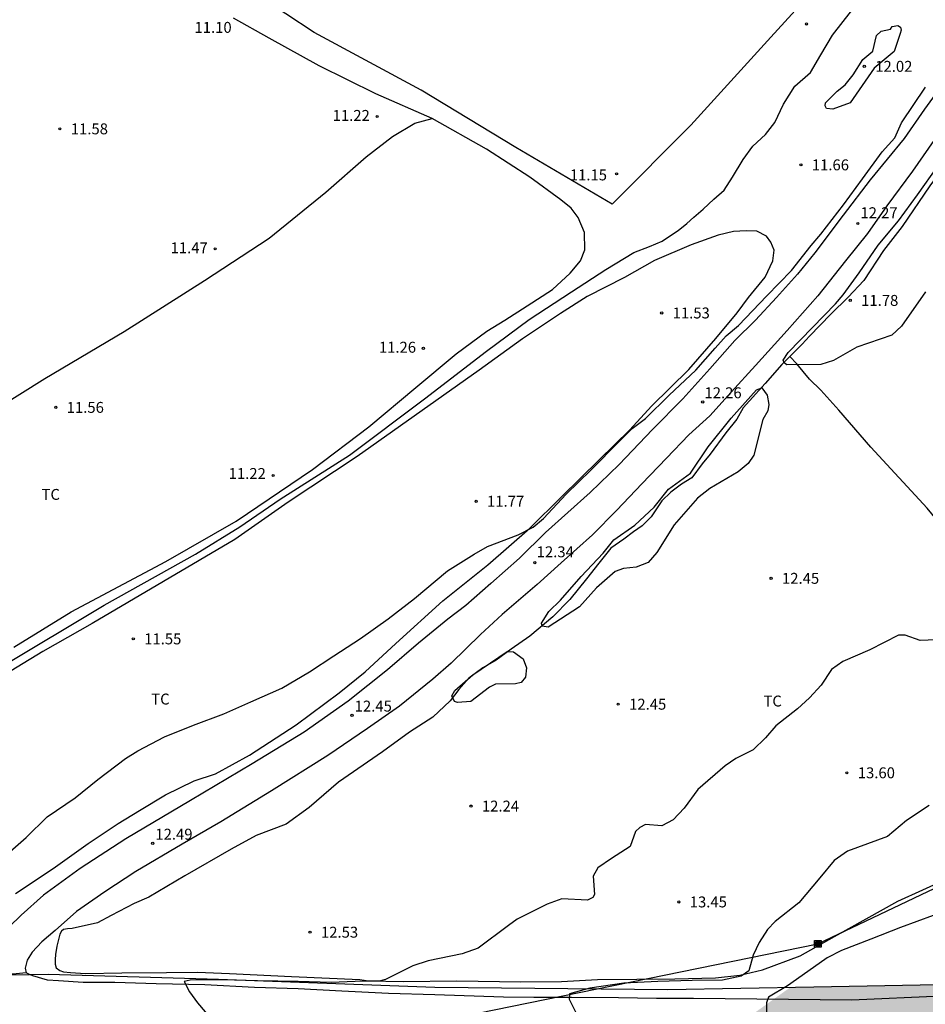
# Model space of a CAD drawing. Units: metres. Extents: x 577144 to 577495, y 4790289 to 4790540.
# Drawn here: x 577257 to 577319, y 4790388 to 4790456 of the extents above; entities that cross this region are included whole.
import ezdxf

# ---------------------------------------------------------------- set-up
doc = ezdxf.new("R2010")
doc.units = ezdxf.units.M
for name, color, linetype in [('010103', 9, 'LIMITE_MUNICIPAL'), ('020104', 34, 'Continuous'), ('020204', 9, 'Continuous'), ('020308', 9, 'Continuous'), ('050102', 4, 'Continuous'), ('060110', 9, 'Continuous'), ('060134', 9, 'Continuous'), ('070104', 3, 'Continuous'), ('070108', 9, 'VALLA'), ('090216', 9, 'Continuous'), ('100301', 7, 'Continuous'), ('220104', 9, 'LINEA_ELECTRICA'), ('990504', 63, 'Continuous')]:
    doc.layers.add(name, color=color, linetype=linetype)
doc.layers.add('020105', color=24, linetype='Continuous', lineweight=30)
doc.styles.add('ARIAL', font='ARIAL.TTF', dxfattribs={"height": 1})
doc.styles.get("Standard").update_dxf_attribs({"font": 'txt.shx'})
doc.linetypes.add('LIMITE_MUNICIPAL', pattern='A,0.75,-0.32,0.75,-0.25,[205,DONOSTI.shx,S=0.375,R=0,X=0,Y=0],-1,0', length=3.07)
doc.linetypes.add('LINEA_ELECTRICA', pattern='A,7.5,-0.3,["E",Standard,S=0.25,R=0,X=-0.1,Y=-0.1],-0.3', length=8.1)
doc.linetypes.add('VALLA', pattern='A,1,[200,DONOSTI.shx,S=0.1,R=0,X=0,Y=0],1', length=2)

# ---------------------------------------------------------------- blocks, each defined once
blk = doc.blocks.new('POSTEH')
for points in [[(-0.23, 0.23), (0.23, 0.23), (0.23, -0.23), (-0.23, -0.23), (-0.23, 0.23)], [(-0.145, 0.145), (0.145, 0.145), (0.145, -0.145), (-0.145, -0.145), (-0.145, 0.145)], [(-0.065, 0.065), (0.065, 0.065), (0.065, -0.065), (-0.065, -0.065), (-0.065, 0.065)]]:
    blk.add_lwpolyline(points)
blk = doc.blocks.new('COTAPU')
blk.add_circle((0, 0), 0.075)

msp = doc.modelspace()

# ---------------------------------------------------------------- hatches: boundary and pattern name
at = {"layer": '990504'}
msp.add_hatch(color=256, dxfattribs=at).paths.add_polyline_path([(577309.892, 4790389.457), (577306.973, 4790387.376), (577306.341, 4790386.76), (577305.989, 4790386.28), (577305.725, 4790385.752), (577305.445, 4790384.512), (577305.421, 4790382.352), (577305.461, 4790381.816), (577305.58, 4790381.312), (577305.98, 4790380.376), (577306.22, 4790379.936), (577306.764, 4790379.232), (577307.38, 4790378.672), (577308.068, 4790378.24), (577309.18, 4790377.736), (577310.66, 4790377.232), (577311.164, 4790376.984), (577311.636, 4790376.648), (577312.036, 4790376.24), (577312.26, 4790375.776), (577312.316, 4790375.296), (577312.316, 4790374.8), (577312.164, 4790374.392), (577311.844, 4790374.04), (577311.06, 4790373.56), (577309.82, 4790372.96), (577309.42, 4790372.72), (577308.748, 4790372.136), (577308.468, 4790371.792), (577308.212, 4790371.408), (577307.804, 4790370.528), (577307.316, 4790369.152), (577307.188, 4790368.728), (577307.084, 4790368.152), (577307.148, 4790367.624), (577307.444, 4790367.2), (577307.892, 4790366.88), (577308.996, 4790366.352), (577310.308, 4790365.544), (577310.876, 4790364.88), (577311.092, 4790364.464), (577311.444, 4790364.024), (577312.084, 4790363.512), (577312.796, 4790363.12), (577313.196, 4790363.008), (577314.612, 4790362.944), (577317.572, 4790362.944), (577318.932, 4790363), (577322.124, 4790363.032), (577322.604, 4790362.96), (577323.988, 4790362.4), (577324.356, 4790362.192), (577324.692, 4790361.832), (577324.867, 4790360.952), (577324.867, 4790360.552), (577323.66, 4790359.944), (577321.196, 4790359.376), (577318.86, 4790359.232), (577317.812, 4790359.12), (577316.484, 4790358.792), (577315.356, 4790358.656), (577313.692, 4790358.8), (577311.764, 4790358.792), (577311.196, 4790358.88), (577310.796, 4790359.032), (577310.42, 4790359.256), (577309.788, 4790359.832), (577309.004, 4790360.968), (577308.22, 4790362.272), (577308.076, 4790362.688), (577307.98, 4790363.696), (577307.868, 4790364.224), (577307.692, 4790364.584), (577307.428, 4790364.944), (577307.116, 4790365.28), (577306.396, 4790365.864), (577305.588, 4790366.304), (577303.612, 4790366.84), (577303.148, 4790367), (577302.78, 4790367.256), (577302.468, 4790367.624), (577302.1, 4790368.496), (577301.7, 4790370.36), (577301.628, 4790371.344), (577301.628, 4790374.864), (577301.596, 4790375.28), (577301.061, 4790376.472), (577300.557, 4790377.272), (577300.237, 4790377.656), (577299.525, 4790378.304), (577299.117, 4790378.568), (577297.853, 4790379.152), (577297.077, 4790379.352), (577296.261, 4790379.4), (577294.853, 4790379.392), (577294.397, 4790379.36), (577293.981, 4790379.28), (577293.437, 4790379.096), (577292.989, 4790378.824), (577291.805, 4790377.88), (577291.453, 4790377.648), (577291.085, 4790377.456), (577290.541, 4790377.264), (577290.029, 4790377.176), (577289.525, 4790377.184), (577289.037, 4790377.384), (577288.549, 4790377.64), (577288.061, 4790377.8), (577287.581, 4790377.864), (577286.621, 4790377.56), (577286.109, 4790377.32), (577285.149, 4790377.16), (577284.549, 4790377.152), (577283.541, 4790377.544), (577283.117, 4790377.84), (577282.157, 4790378.233), (577280.813, 4790378.521), (577279.917, 4790378.585), (577278.573, 4790378.585), (577278.165, 4790378.577), (577277.741, 4790378.505), (577277.309, 4790378.369), (577276.893, 4790378.193), (577274.997, 4790377.105), (577274.093, 4790376.465), (577273.733, 4790376.137), (577273.437, 4790375.785), (577272.973, 4790375.033), (577272.397, 4790373.841), (577271.501, 4790372.185), (577271.205, 4790371.777), (577270.469, 4790371.049), (577270.085, 4790370.761), (577269.701, 4790370.537), (577269.141, 4790370.353), (577267.101, 4790370.321), (577265.957, 4790370.201), (577265.365, 4790370.057), (577264.805, 4790369.849), (577264.333, 4790369.617), (577263.653, 4790369.065), (577263.397, 4790368.761), (577262.573, 4790367.177), (577262.261, 4790366.393), (577262.109, 4790365.825), (577262.045, 4790365.241), (577262.045, 4790362.161), (577262.365, 4790361.385), (577262.909, 4790360.585), (577263.261, 4790360.193), (577264.333, 4790359.313), (577264.669, 4790359.097), (577265.173, 4790358.825), (577265.717, 4790358.625), (577267.357, 4790358.265), (577268.301, 4790357.953), (577268.701, 4790357.729), (577270.421, 4790356.409), (577271.453, 4790354.929), (577271.597, 4790354.489), (577271.605, 4790353.689), (577271.573, 4790353.289), (577270.829, 4790352.097), (577270.021, 4790351.058), (577269.405, 4790350.018), (577268.757, 4790348.586), (577268.333, 4790347.906), (577267.693, 4790347.018), (577267.133, 4790345.978), (577266.781, 4790344.722), (577266.717, 4790344.306), (577266.669, 4790342.962), (577266.661, 4790337.506), (577266.613, 4790336.906), (577266.477, 4790336.41), (577266.293, 4790336.026), (577266.029, 4790335.618), (577265.805, 4790334.77), (577265.773, 4790332.914), (577265.613, 4790332.498), (577265.333, 4790332.098), (577263.725, 4790330.226), (577261.197, 4790327.154), (577260.933, 4790326.786), (577260.325, 4790325.49), (577260.197, 4790325.082), (577260.109, 4790323.963), (577260.125, 4790323.395), (577260.245, 4790323.011), (577260.684, 4790322.227), (577261.436, 4790321.059), (577261.636, 4790320.659), (577261.852, 4790320.099), (577261.932, 4790319.603), (577261.868, 4790319.067), (577261.052, 4790318.563), (577259.764, 4790317.907), (577259.276, 4790317.587), (577258.884, 4790317.227), (577258.66, 4790316.811), (577258.58, 4790315.355), (577258.628, 4790314.763), (577259.044, 4790312.291), (577259.252, 4790311.723), (577260.14, 4790310.355), (577260.428, 4790310.051), (577260.828, 4790309.779), (577261.7, 4790309.611), (577262.084, 4790309.611), (577262.468, 4790309.787), (577262.836, 4790310.075), (577263.148, 4790310.427), (577263.636, 4790311.259), (577263.996, 4790312.019), (577264.308, 4790312.371), (577265.172, 4790312.563), (577265.604, 4790312.579), (577266.012, 4790312.515), (577266.804, 4790312.131), (577268.94, 4790311.827), (577270.628, 4790311.435), (577271.484, 4790311.163), (577271.844, 4790310.899), (577272.084, 4790310.499), (577272.596, 4790309.811), (577272.9, 4790309.467), (577273.26, 4790309.163), (577273.628, 4790308.995), (577274.068, 4790308.867), (577274.588, 4790308.803), (577275.076, 4790308.803), (577275.884, 4790309.251), (577276.644, 4790309.747), (577277.268, 4790310.307), (577277.572, 4790310.643), (577277.828, 4790311.011), (577277.996, 4790311.442), (577278.068, 4790311.914), (577278.188, 4790312.338), (577278.516, 4790312.706), (577278.892, 4790312.842), (577279.74, 4790312.946), (577280.084, 4790313.17), (577280.14, 4790313.578), (577280.14, 4790315.018), (577278.444, 4790316.65), (577278.132, 4790317.01), (577277.764, 4790317.258), (577277.46, 4790317.53), (577277.284, 4790317.89), (577277.084, 4790318.722), (577277.012, 4790319.21), (577277.012, 4790320.258), (577277.204, 4790321.666), (577277.356, 4790322.178), (577277.548, 4790322.626), (577277.82, 4790323.066), (577278.188, 4790323.378), (577278.548, 4790323.602), (577278.98, 4790323.778), (577279.892, 4790323.834), (577280.34, 4790323.818), (577280.748, 4790323.73), (577281.236, 4790323.562), (577282.06, 4790323.122), (577282.284, 4790322.754), (577282.316, 4790322.306), (577282.516, 4790321.954), (577282.876, 4790321.642), (577283.308, 4790321.402), (577283.756, 4790321.202), (577284.58, 4790320.986), (577285.428, 4790320.65), (577285.788, 4790320.466), (577288.972, 4790319.506), (577289.292, 4790319.282), (577289.676, 4790319.082), (577290.148, 4790318.914), (577291.212, 4790318.674), (577292.668, 4790318.266), (577293.075, 4790318.09), (577294.707, 4790317.146), (577295.091, 4790317.01), (577295.675, 4790316.946), (577298.395, 4790317.018), (577298.795, 4790317.154), (577299.147, 4790317.354), (577299.995, 4790317.586), (577301.235, 4790317.778), (577302.715, 4790317.882), (577303.667, 4790318.098), (577304.179, 4790318.282), (577305.235, 4790318.386), (577306.243, 4790318.386), (577306.755, 4790318.37), (577307.259, 4790318.21), (577309.035, 4790317.114), (577309.427, 4790316.714), (577311.147, 4790313.938), (577311.755, 4790312.738), (577312.435, 4790311.65), (577313.011, 4790310.586), (577314.123, 4790308.266), (577314.691, 4790306.562), (577315.131, 4790305.698), (577315.907, 4790304.538), (577316.643, 4790303.594), (577317.434, 4790302.746), (577317.914, 4790302.042), (577318.466, 4790300.746), (577319.162, 4790298.842), (577319.722, 4790297.578), (577320.298, 4790296.402), (577320.818, 4790295.154), (577320.954, 4790294.674), (577321.05, 4790294.154), (577321.106, 4790293.018), (577321.104, 4790290.444), (577494.208, 4790290.44), (577494.21, 4790372.936), (577493.625, 4790372.82), (577493.129, 4790372.86), (577491.961, 4790373.66), (577491.153, 4790374.068), (577490.305, 4790374.076), (577489.441, 4790373.732), (577489.001, 4790373.676), (577488.593, 4790373.804), (577488.241, 4790374.164), (577487.985, 4790374.572), (577487.809, 4790375.412), (577487.809, 4790375.86), (577487.873, 4790376.268), (577488.097, 4790376.668), (577488.377, 4790376.948), (577488.569, 4790377.348), (577488.817, 4790377.668), (577489.161, 4790377.932), (577489.217, 4790380.036), (577489.049, 4790380.468), (577488.705, 4790381.14), (577488.513, 4790381.42), (577488.233, 4790381.668), (577487.161, 4790382.436), (577486.361, 4790382.844), (577486.001, 4790382.98), (577484.921, 4790384.332), (577483.73, 4790386.18), (577483.218, 4790386.892), (577483.034, 4790387.316), (577482.93, 4790388.252), (577482.93, 4790389.508), (577483.074, 4790391.204), (577483.074, 4790391.676), (577482.994, 4790392.084), (577482.314, 4790393.236), (577482.058, 4790393.58), (577481.73, 4790393.82), (577481.338, 4790393.948), (577480.874, 4790393.948), (577480.41, 4790393.884), (577478.778, 4790393.348), (577478.442, 4790393.1), (577478.178, 4790392.708), (577477.794, 4790391.884), (577477.362, 4790391.124), (577477.106, 4790390.78), (577476.778, 4790390.5), (577476.49, 4790390.156), (577476.234, 4790389.772), (577475.426, 4790389.428), (577474.074, 4790389.276), (577473.594, 4790389.308), (577473.146, 4790389.436), (577472.714, 4790389.612), (577472.082, 4790390.14), (577471.77, 4790390.476), (577471.258, 4790391.172), (577471.034, 4790391.556), (577470.85, 4790391.964), (577470.69, 4790392.892), (577470.682, 4790393.724), (577470.626, 4790394.18), (577470.474, 4790394.636), (577470.034, 4790395.396), (577468.978, 4790396.188), (577468.234, 4790396.812), (577467.946, 4790397.116), (577467.69, 4790397.5), (577467.25, 4790398.292), (577467.266, 4790398.636), (577467.498, 4790398.996), (577468.138, 4790399.564), (577469.162, 4790400.26), (577470.786, 4790400.596), (577471.282, 4790400.628), (577472.642, 4790400.356), (577474.402, 4790399.804), (577475.626, 4790399.236), (577476.058, 4790399.092), (577477.386, 4790399.1), (577477.778, 4790399.18), (577478.202, 4790399.372), (577478.402, 4790399.748), (577478.442, 4790400.564), (577477.834, 4790401.716), (577477.594, 4790402.06), (577477.458, 4790402.484), (577477.362, 4790403.292), (577477.362, 4790403.628), (577477.402, 4790403.948), (577477.53, 4790404.356), (577477.562, 4790404.804), (577477.85, 4790405.572), (577478.186, 4790405.828), (577478.621, 4790406.863), (577478.637, 4790407.199), (577478.757, 4790407.535), (577478.949, 4790407.903), (577479.029, 4790408.375), (577479.045, 4790408.791), (577479.149, 4790409.231), (577479.157, 4790409.655), (577479.109, 4790410.087), (577478.973, 4790410.487), (577478.117, 4790410.823), (577476.821, 4790411.039), (577472.405, 4790411.031), (577470.989, 4790411.24), (577470.557, 4790411.352), (577470.093, 4790411.52), (577469.653, 4790411.768), (577468.19, 4790412.896), (577467.774, 4790413.656), (577467.638, 4790414.087), (577467.374, 4790414.495), (577467.03, 4790414.783), (577466.278, 4790415.831), (577465.47, 4790417.183), (577464.838, 4790418.079), (577464.118, 4790419.263), (577463.886, 4790419.727), (577463.758, 4790420.135), (577463.718, 4790420.959), (577463.206, 4790421.631), (577461.83, 4790422.847), (577459.158, 4790424.031), (577457.75, 4790425.079), (577457.582, 4790425.535), (577457.806, 4790425.919), (577458.23, 4790426.087), (577459.662, 4790426.199), (577461.398, 4790426.071), (577463.214, 4790426.087), (577464.07, 4790426.295), (577464.494, 4790426.303), (577464.91, 4790426.447), (577465.262, 4790426.639), (577465.598, 4790426.895), (577465.886, 4790427.175), (577466.078, 4790427.591), (577466.19, 4790428.663), (577466.19, 4790429.543), (577466.054, 4790430.007), (577465.334, 4790431.103), (577465.046, 4790431.463), (577464.422, 4790432.103), (577463.462, 4790432.959), (577463.094, 4790433.239), (577462.27, 4790433.743), (577461.406, 4790434.175), (577460.118, 4790434.655), (577459.246, 4790434.935), (577457.022, 4790435.383), (577455.774, 4790436.063), (577455.43, 4790436.343), (577455.134, 4790436.623), (577454.846, 4790436.983), (577454.702, 4790437.447), (577454.695, 4790439.175), (577454.519, 4790439.631), (577454.311, 4790439.943), (577453.583, 4790440.791), (577452.751, 4790441.639), (577452.431, 4790441.919), (577451.679, 4790442.391), (577451.039, 4790442.863), (577449.543, 4790443.639), (577446.919, 4790444.495), (577446.519, 4790444.711), (577445.743, 4790445.031), (577444.879, 4790445.295), (577441.279, 4790446.775), (577440.911, 4790446.895), (577439.951, 4790447.031), (577438.031, 4790447.047), (577437.175, 4790446.911), (577436.343, 4790446.527), (577435.983, 4790446.279), (577435.663, 4790445.879), (577435.487, 4790444.639), (577435.487, 4790444.239), (577435.575, 4790443.735), (577436.623, 4790440.951), (577436.671, 4790439.751), (577436.607, 4790439.271), (577436.399, 4790438.943), (577436.095, 4790438.599), (577435.719, 4790438.279), (577435.319, 4790437.984), (577434.143, 4790437.272), (577433.655, 4790437.048), (577431.591, 4790436.472), (577430.167, 4790435.92), (577429.759, 4790435.696), (577429.375, 4790435.408), (577428.327, 4790434.368), (577428.039, 4790434.024), (577427.583, 4790433.304), (577427.415, 4790432.912), (577427.303, 4790432.488), (577427.223, 4790431.632), (577427.223, 4790430.648), (577427.247, 4790430.136), (577427.407, 4790429.68), (577427.687, 4790429.24), (577427.959, 4790428.952), (577428.679, 4790428.416), (577429.063, 4790428.192), (577429.991, 4790427.76), (577431.447, 4790427.304), (577431.911, 4790427.208), (577433.671, 4790427.136), (577434.199, 4790427.216), (577436.431, 4790428.608), (577436.935, 4790428.824), (577437.431, 4790428.952), (577437.895, 4790428.984), (577438.815, 4790428.808), (577439.319, 4790428.624), (577439.791, 4790428.328), (577440.151, 4790427.976), (577440.375, 4790427.568), (577440.447, 4790427.144), (577440.431, 4790426.728), (577440.295, 4790426.304), (577439.599, 4790424.848), (577439.431, 4790424.296), (577439.359, 4790423.736), (577439.375, 4790422.68), (577439.519, 4790421.168), (577439.519, 4790419.576), (577439.455, 4790419.064), (577438.958, 4790418.096), (577438.358, 4790417.12), (577437.686, 4790416.192), (577436.974, 4790415.304), (577435.886, 4790414.144), (577434.511, 4790412.976), (577433.623, 4790411.888), (577433.367, 4790411.496), (577432.999, 4790410.664), (577432.686, 4790409.392), (577432.598, 4790408.872), (577432.358, 4790408.008), (577432.398, 4790406.28), (577432.47, 4790405.808), (577432.606, 4790405.424), (577432.822, 4790405.081), (577433.118, 4790404.737), (577434.974, 4790403.872), (577435.638, 4790403.376), (577436.062, 4790403.224), (577436.694, 4790402.16), (577436.87, 4790401.793), (577437.334, 4790401.129), (577436.569, 4790400.445), (577436.561, 4790399.517), (577436.305, 4790399.133), (577434.945, 4790397.837), (577433.049, 4790396.701), (577431.625, 4790395.733), (577431.201, 4790395.373), (577429.641, 4790393.613), (577428.697, 4790392.325), (577428.225, 4790391.341), (577427.937, 4790390.381), (577427.881, 4790389.493), (577427.945, 4790388.701), (577428.169, 4790387.877), (577429.281, 4790386.013), (577429.401, 4790385.589), (577430.353, 4790384.197), (577430.769, 4790383.365), (577431.449, 4790381.637), (577432.073, 4790380.325), (577432.161, 4790379.837), (577431.945, 4790378.917), (577430.729, 4790375.909), (577430.633, 4790374.245), (577430.265, 4790372.621), (577430.225, 4790369.39), (577430.169, 4790368.926), (577429.769, 4790367.558), (577429.249, 4790366.254), (577428.849, 4790365.446), (577428.017, 4790364.286), (577427.289, 4790363.51), (577426.889, 4790363.118), (577426.017, 4790362.494), (577424.761, 4790361.798), (577423.137, 4790360.574), (577422.849, 4790360.262), (577422.129, 4790359.79), (577420.849, 4790359.206), (577419.265, 4790358.646), (577416.097, 4790357.134), (577415.073, 4790356.582), (577408.473, 4790352.775), (577406.257, 4790351.551), (577405.305, 4790350.919), (577403.825, 4790350.111), (577401.817, 4790349.399), (577399.833, 4790348.639), (577398.849, 4790348.191), (577397.209, 4790347.175), (577396.713, 4790346.951), (577396.169, 4790346.783), (577395.585, 4790346.687), (577393.129, 4790346.647), (577391.993, 4790346.559), (577390.929, 4790346.367), (577389.513, 4790345.927), (577388.505, 4790345.567), (577387.377, 4790345.255), (577386.145, 4790344.831), (577384.825, 4790344.191), (577382.361, 4790342.791), (577381.721, 4790342.511), (577381.082, 4790342.303), (577379.874, 4790342.151), (577378.77, 4790342.191), (577377.65, 4790342.367), (577376.514, 4790342.431), (577375.45, 4790342.368), (577373.146, 4790341.872), (577371.714, 4790341.488), (577370.866, 4790341.12), (577367.05, 4790338.752), (577366.554, 4790338.488), (577366.05, 4790338.304), (577365.554, 4790338.2), (577365.05, 4790338.168), (577364.538, 4790338.192), (577364.026, 4790338.32), (577362.434, 4790339.016), (577361.842, 4790339.184), (577361.234, 4790339.264), (577360.666, 4790339.24), (577360.146, 4790339.088), (577359.218, 4790338.576), (577357.826, 4790337.68), (577357.354, 4790337.456), (577356.874, 4790337.32), (577356.362, 4790337.312), (577355.354, 4790337.664), (577354.53, 4790338.16), (577354.178, 4790338.472), (577353.866, 4790338.888), (577353.602, 4790339.352), (577353.386, 4790339.824), (577353.242, 4790340.296), (577353.17, 4790341.216), (577353.186, 4790341.68), (577353.914, 4790344.288), (577354.866, 4790346.736), (577355.714, 4790348.544), (577356.642, 4790350.104), (577356.874, 4790350.624), (577357.106, 4790351.784), (577357.138, 4790353.92), (577357.123, 4790357.271), (577356.795, 4790358.927), (577356.483, 4790359.783), (577356.307, 4790360.119), (577356.067, 4790360.455), (577355.835, 4790360.671), (577354.795, 4790361.391), (577354.163, 4790361.903), (577353.779, 4790362.279), (577353.483, 4790362.687), (577353.315, 4790363.119), (577352.907, 4790364.927), (577352.875, 4790365.367), (577352.779, 4790365.695), (577352.763, 4790366.887), (577352.859, 4790367.351), (577353.923, 4790369.735), (577354.771, 4790371.935), (577354.819, 4790372.439), (577354.803, 4790372.927), (577354.427, 4790373.887), (577353.795, 4790375.095), (577352.595, 4790378.071), (577352.363, 4790378.935), (577352.291, 4790379.359), (577351.819, 4790380.591), (577350.091, 4790383.343), (577349.819, 4790383.647), (577349.355, 4790384.015), (577348.835, 4790384.279), (577348.059, 4790384.527), (577346.731, 4790384.775), (577345.331, 4790384.879), (577344.019, 4790384.879), (577343.004, 4790384.823), (577339.844, 4790384.415), (577338.612, 4790384.175), (577333.508, 4790382.991), (577331.172, 4790382.607), (577327.908, 4790382.231), (577325.948, 4790382.215), (577325.54, 4790382.279), (577324.492, 4790382.727), (577323.628, 4790383.231), (577323.308, 4790383.527), (577322.612, 4790384.559), (577322.308, 4790385.071), (577322.012, 4790386.199), (577321.98, 4790386.767), (577321.836, 4790387.335), (577321.388, 4790388.231), (577320.756, 4790389.383), (577320.567, 4790389.656)])

# ---------------------------------------------------------------- linework, layer by layer
at = {"layer": '010103', "flags": 128}
for points in [[(577257.579, 4790390.337), (577258.851, 4790390.351), (577270.574, 4790390.018), (577285.442, 4790389.456), (577301.458, 4790389.308), (577311.498, 4790389.486), (577324.905, 4790389.737), (577330.651, 4790390.223), (577336.372, 4790391.299), (577341.801, 4790393.058), (577347.035, 4790395.585), (577351.427, 4790398.338), (577372.809, 4790410.454), (577382.238, 4790415.201), (577390.382, 4790419.977), (577395.663, 4790423.252), (577401.815, 4790426.965), (577405.649, 4790429.677), (577410.629, 4790433.757), (577415.622, 4790437.832), (577419.369, 4790441.649), (577424.96, 4790447.729), (577431.22, 4790454.166), (577436.6, 4790458.862), (577439.918, 4790461.432), (577443.896, 4790463.85), (577450.573, 4790466.957), (577454.283, 4790468.29), (577459.364, 4790469.672), (577468.428, 4790471.838), (577471.945, 4790473.167), (577474.697, 4790474.721)], [(577254.891, 4790390.307), (577257.579, 4790390.337)]]:
    msp.add_lwpolyline(points, dxfattribs=at)
at = {"layer": '020104', "elevation": 12, "flags": 128}
for points in [[(577317.423, 4790454.969), (577317.017, 4790453.751), (577315.637, 4790452.595), (577313.989, 4790450.223), (577312.807, 4790449.775), (577312.371, 4790449.831), (577312.271, 4790450.005), (577312.287, 4790450.223), (577313.089, 4790451.011), (577313.645, 4790451.453), (577314.205, 4790452.143), (577314.873, 4790453.201), (577315.543, 4790453.773), (577315.805, 4790454.837), (577316.127, 4790455.131), (577316.765, 4790455.279), (577316.877, 4790455.453), (577317.279, 4790455.531), (577317.449, 4790455.411), (577317.507, 4790455.211)], [(577303.012, 4790424.764), (577304.233, 4790426.58), (577305.813, 4790428.544), (577307.552, 4790430.491), (577307.922, 4790430.643), (577308.288, 4790430.123), (577308.412, 4790429.491), (577308.334, 4790429.059), (577307.99, 4790428.448), (577307.376, 4790426.008), (577306.978, 4790425.424), (577306.29, 4790424.862), (577304.356, 4790423.718), (577303.486, 4790423.048), (577301.904, 4790421.228), (577300.696, 4790419.322), (577300.11, 4790418.636), (577299.274, 4790418.318), (577298.418, 4790418.232), (577297.831, 4790418.016), (577296.551, 4790416.888), (577295.393, 4790415.594), (577293.239, 4790414.186), (577292.817, 4790414.27), (577292.771, 4790414.466), (577293.273, 4790415.256), (577294.069, 4790416.05), (577295.495, 4790417.662), (577297.001, 4790419.268), (577297.743, 4790420.194), (577299.193, 4790421.196), (577300.509, 4790422.438), (577301.509, 4790423.67)], [(577288.041, 4790410.922), (577290.413, 4790412.53), (577290.843, 4790412.494), (577291.507, 4790412.024), (577291.733, 4790411.4), (577291.673, 4790410.75), (577291.371, 4790410.384), (577290.977, 4790410.294), (577289.605, 4790410.27), (577289.189, 4790410.074), (577287.913, 4790409.077), (577286.991, 4790409.017), (577286.785, 4790409.087), (577286.603, 4790409.469), (577286.815, 4790409.837)]]:
    msp.add_lwpolyline(points, close=True, dxfattribs=at)
at = {"layer": '020104', "flags": 128}
for points, elevation in [([(577255.687, 4790398.301), (577257.343, 4790399.741), (577258.795, 4790401.163), (577260.721, 4790402.455), (577262.283, 4790403.717), (577264.163, 4790405.159), (577265.029, 4790405.701), (577266.849, 4790406.655), (577268.851, 4790407.463), (577270.935, 4790408.231), (577272.801, 4790409.063), (577274.917, 4790410.011), (577276.821, 4790411.119), (577278.503, 4790412.217), (577280.335, 4790413.419), (577282.227, 4790414.77), (577284.053, 4790416.16), (577286.317, 4790418.066), (577288.155, 4790419.216), (577289.051, 4790419.722), (577291.175, 4790420.538), (577292.195, 4790421.07), (577292.913, 4790421.652), (577294.475, 4790423.32), (577296.159, 4790424.988), (577298.129, 4790426.974), (577299.011, 4790427.84), (577299.923, 4790428.526), (577301.547, 4790430.124), (577303.381, 4790431.836), (577304.715, 4790433.349), (577305.475, 4790434.213), (577306.321, 4790434.927), (577308.269, 4790436.965), (577309.949, 4790438.695), (577311.303, 4790440.417), (577311.987, 4790441.201), (577313.523, 4790443.217), (577314.849, 4790444.997), (577316.197, 4790446.853), (577317.057, 4790447.817), (577317.533, 4790448.833), (577319.175, 4790451.295)], 12), ([(577319.168, 4790437.236), (577317.53, 4790434.862), (577316.846, 4790434.244), (577314.458, 4790433.418), (577312.854, 4790432.518), (577311.984, 4790432.248), (577309.628, 4790432.22), (577309.454, 4790432.35), (577309.38, 4790432.542), (577309.736, 4790433.064), (577311.398, 4790434.768), (577312.978, 4790436.416), (577313.502, 4790437.022), (577314.602, 4790438.538), (577315.928, 4790440.446), (577317.31, 4790442.104), (577318.632, 4790443.896), (577320.026, 4790445.868)], 12), ([(577319.9, 4790413.311), (577318.814, 4790413.265), (577317.766, 4790413.645), (577317.314, 4790413.645), (577315.346, 4790412.637), (577313.482, 4790411.843), (577312.718, 4790411.273), (577311.992, 4790410.211), (577311.206, 4790409.345), (577310.38, 4790408.583), (577308.874, 4790407.407), (577308.162, 4790406.587), (577307.314, 4790405.771), (577306.128, 4790405.163), (577305.398, 4790404.653), (577303.526, 4790403.029), (577302.592, 4790401.761), (577301.83, 4790400.947), (577301.056, 4790400.547), (577299.932, 4790400.641), (577299.534, 4790400.439), (577299.228, 4790400.152), (577298.866, 4790399.114), (577297.584, 4790398.304), (577296.638, 4790397.664), (577296.33, 4790397.092), (577296.406, 4790395.822), (577296.304, 4790395.626), (577295.924, 4790395.442), (577294.168, 4790395.528), (577293.162, 4790395.164), (577291.108, 4790394.122), (577290.51, 4790393.694), (577288.418, 4790392.136), (577287.308, 4790391.756), (577284.976, 4790391.266), (577283.93, 4790390.926), (577282.044, 4790389.978), (577281.622, 4790389.864), (577280.506, 4790389.864), (577278.304, 4790389.774), (577276.045, 4790389.846), (577273.251, 4790389.884), (577270.893, 4790389.96), (577268.609, 4790389.942), (577268.197, 4790389.838), (577268.565, 4790389.148), (577269.115, 4790388.39), (577270.967, 4790386.231)], 13), ([(577319.422, 4790401.949), (577317.876, 4790400.909), (577316.566, 4790399.803), (577313.82, 4790398.793), (577312.9, 4790398.163), (577311.91, 4790396.961), (577310.456, 4790395.261), (577308.838, 4790393.959), (577308.32, 4790393.43), (577307.726, 4790392.524), (577307.32, 4790391.646), (577307.03, 4790390.58), (577306.506, 4790390.216), (577305.222, 4790389.948), (577303.142, 4790389.918), (577300.778, 4790389.854), (577298.426, 4790389.742), (577296.104, 4790389.388), (577294.706, 4790389.004), (577294.666, 4790388.632), (577295.706, 4790386.566)], 14)]:
    msp.add_lwpolyline(points, dxfattribs=dict(at, elevation=elevation))
at = {"layer": '020105', "elevation": 15, "flags": 128}
msp.add_lwpolyline([(577319.689, 4790394.373), (577317.445, 4790393.547), (577315.413, 4790392.751), (577313.405, 4790391.969), (577312.404, 4790391.469), (577311.462, 4790390.812), (577309.696, 4790389.546), (577308.368, 4790388.768), (577308.244, 4790388.388), (577308.244, 4790387.28)], dxfattribs=at)
at = {"layer": '050102'}
msp.add_polyline3d([(577255.536, 4790411.429, 11.103), (577262.705, 4790415.711, 11.071), (577268.991, 4790419.199, 11.007), (577272.033, 4790421.089, 11.007), (577274.809, 4790422.974, 10.969), (577279.577, 4790426.004, 10.871), (577284.719, 4790429.884, 10.831), (577288.985, 4790433.152, 10.829), (577291.923, 4790435.336, 10.823), (577294.825, 4790437.224, 10.821), (577297.195, 4790438.757, 10.811), (577299.129, 4790439.941, 10.773), (577300.207, 4790440.345, 10.751), (577301.057, 4790440.717, 10.729), (577302.059, 4790441.375, 10.685), (577302.172, 4790441.433, 10.61), (577302.754, 4790441.919, 10.614), (577303.236, 4790442.353, 10.63), (577303.896, 4790442.909, 10.648), (577304.62, 4790443.603, 10.702), (577305.334, 4790444.215, 10.722), (577305.908, 4790445.105, 10.726), (577306.644, 4790446.331, 10.726), (577307.3, 4790447.235, 10.726), (577308.18, 4790448.039, 10.726), (577308.814, 4790448.855, 10.726), (577309.418, 4790450.127, 10.736), (577310.2, 4790451.353, 10.742), (577311.274, 4790452.299, 10.758), (577311.986, 4790453.509, 10.778), (577312.782, 4790454.859, 10.798), (577315.24, 4790458.027, 10.824)], dxfattribs=at)
at = {"layer": '060110'}
for points in [[(577321.416, 4790452.951, 12.3), (577319.096, 4790449.775, 12.26), (577317.71, 4790447.757, 12.254), (577315.376, 4790444.917, 12.294), (577313.502, 4790442.485, 12.268), (577311.566, 4790439.897, 12.21), (577310.364, 4790438.451, 12.214), (577308.932, 4790436.837, 12.198), (577307.484, 4790435.291, 12.23), (577306.072, 4790433.877, 12.23), (577304.336, 4790431.933, 12.226), (577302.488, 4790429.87, 12.242), (577300.406, 4790427.772, 12.232), (577298.106, 4790425.36, 12.266), (577296.122, 4790423.442, 12.328), (577293.038, 4790420.692, 12.332), (577291.252, 4790418.93, 12.33), (577289.29, 4790417.2, 12.314), (577287.562, 4790415.68, 12.346), (577286.332, 4790414.752, 12.348), (577284.328, 4790413.088, 12.37), (577282.193, 4790411.251, 12.277), (577279.471, 4790409.105, 12.297), (577276.465, 4790406.987, 12.311), (577272.881, 4790404.793, 12.341), (577268.649, 4790402.275, 12.311), (577264.199, 4790399.651, 12.379), (577261.055, 4790397.605, 12.499), (577258.539, 4790395.79, 12.565), (577256.993, 4790394.402, 12.589), (577255.331, 4790392.804, 12.691)], [(577319.751, 4790447.628, 12.346), (577318.271, 4790445.52, 12.346), (577316.513, 4790443.144, 12.344), (577315.183, 4790441.234, 12.338), (577313.661, 4790439.354, 12.338), (577311.769, 4790436.964, 12.338), (577309.663, 4790434.576, 12.34), (577307.493, 4790432.178, 12.364), (577305.811, 4790430.347, 12.39), (577304.337, 4790428.705, 12.39), (577302.911, 4790427.395, 12.39), (577301.355, 4790425.793, 12.39), (577299.667, 4790424.037, 12.39), (577297.963, 4790422.219, 12.376), (577296.281, 4790420.537, 12.372), (577294.135, 4790418.603, 12.37), (577292.467, 4790417.119, 12.402), (577290.065, 4790415.063, 12.39), (577288.571, 4790413.683, 12.372), (577286.563, 4790411.709, 12.36), (577285.309, 4790410.626, 12.35), (577283.013, 4790408.757, 12.379), (577280.807, 4790407.233, 12.393), (577278.079, 4790405.375, 12.449), (577274.209, 4790402.955, 12.445), (577270.737, 4790400.821, 12.485), (577268.079, 4790399.287, 12.533), (577264.893, 4790397.407, 12.549), (577262.753, 4790396.013, 12.557), (577260.801, 4790394.661, 12.595), (577259.339, 4790393.346, 12.667), (577258.425, 4790392.574, 12.659), (577257.749, 4790391.862, 12.713), (577257.425, 4790391.31, 12.763), (577257.281, 4790390.772, 12.805), (577257.351, 4790390.448, 12.835)]]:
    msp.add_polyline3d(points, dxfattribs=at)
at = {"layer": '060134'}
for points in [[(577257.579, 4790390.337, 12.824), (577257.351, 4790390.448, 12.835), (577256.669, 4790390.38, 12.781), (577255.395, 4790390.352, 12.783), (577254.891, 4790390.307, 12.783)], [(577326.445, 4790389.104, 16.173), (577314.103, 4790388.571, 15.455), (577303.23, 4790388.669, 14.491), (577300.676, 4790388.673, 14.365), (577298.056, 4790388.735, 14.169), (577294.846, 4790388.745, 13.965), (577292.248, 4790388.747, 13.833), (577290.16, 4790388.769, 13.703), (577285.432, 4790388.921, 13.539), (577282.256, 4790389.015, 13.407), (577279.052, 4790389.179, 13.279), (577276.039, 4790389.335, 13.177), (577273.037, 4790389.445, 13.139), (577269.637, 4790389.617, 13.055), (577266.293, 4790389.68, 12.991), (577263.439, 4790389.788, 12.921), (577261.275, 4790389.782, 12.919), (577259.557, 4790389.888, 12.857), (577258.811, 4790389.934, 12.841), (577257.807, 4790390.226, 12.813), (577257.579, 4790390.337, 12.824)]]:
    msp.add_polyline3d(points, dxfattribs=at)
at = {"layer": '070104'}
for points in [[(577330.789, 4790459.292, 11.843), (577330.57, 4790458.962, 11.843), (577329.762, 4790458.092, 11.821), (577328.742, 4790456.852, 11.839), (577327.698, 4790455.732, 11.865), (577326.908, 4790454.726, 11.821), (577325.812, 4790453.234, 11.837), (577324.66, 4790451.519, 11.875), (577323.434, 4790449.825, 11.891), (577322.38, 4790448.293, 11.857), (577320.79, 4790446.289, 11.863), (577319.476, 4790444.521, 11.869), (577317.578, 4790441.715, 11.841), (577316.282, 4790440.079, 11.821), (577314.926, 4790437.997, 11.793), (577313.862, 4790436.869, 11.791), (577312.67, 4790435.685, 11.793), (577311.194, 4790434.177, 11.835), (577310.685, 4790433.642, 11.897), (577309.843, 4790432.782, 11.955)], [(577285.264, 4790449.129, 11.137), (577281.38, 4790450.833, 11.159), (577277.496, 4790452.749, 11.109), (577274.058, 4790454.662, 11.051), (577271.602, 4790456.034, 11.039)], [(577225.374, 4790412.646, 11.437), (577228.506, 4790413.834, 11.399), (577231.608, 4790415.706, 11.485), (577236.264, 4790418.291, 11.525), (577242.27, 4790421.597, 11.541), (577247.93, 4790424.811, 11.567), (577253.828, 4790428.273, 11.565), (577258.64, 4790431.281, 11.495), (577264.086, 4790434.514, 11.463), (577269.61, 4790438.012, 11.481), (577274.046, 4790440.916, 11.415), (577277.952, 4790444.076, 11.415), (577280.724, 4790446.494, 11.389), (577282.524, 4790447.89, 11.297), (577284.054, 4790448.809, 11.197), (577285.264, 4790449.129, 11.137)], [(577256.488, 4790412.823, 11.337), (577260.434, 4790415.247, 11.371), (577266.937, 4790418.705, 11.285), (577271.785, 4790421.472, 11.207), (577277.023, 4790425.03, 11.107), (577280.899, 4790427.952, 11.107), (577284.129, 4790430.646, 11.131), (577286.917, 4790432.966, 11.131), (577289.009, 4790434.526, 11.139), (577290.241, 4790435.284, 11.137), (577291.791, 4790436.274, 11.153), (577293.519, 4790437.38, 11.147), (577294.751, 4790438.516, 11.107), (577295.463, 4790439.369, 11.099), (577295.755, 4790440.119, 11.123), (577295.739, 4790441.297, 11.145), (577295.303, 4790442.331, 11.127), (577294.815, 4790442.969, 11.119), (577294.109, 4790443.555, 11.117), (577291.973, 4790445.117, 11.131), (577289.003, 4790447.025, 11.113), (577285.264, 4790449.129, 11.137)], [(577256.609, 4790395.904, 12.211), (577259.201, 4790397.601, 12.223), (577261.615, 4790399.327, 12.203), (577263.663, 4790400.701, 12.203), (577265.139, 4790401.595, 12.191), (577266.919, 4790402.663, 12.163), (577268.895, 4790403.629, 12.187), (577270.367, 4790404.111, 12.185), (577272.697, 4790405.395, 12.181), (577275.911, 4790407.485, 12.159), (577278.871, 4790409.681, 12.133), (577280.655, 4790411.113, 12.133), (577282.763, 4790413.076, 12.145), (577285.989, 4790416.008, 12.097), (577289.079, 4790418.464, 12.015), (577291.961, 4790421.002, 12.003), (577294.141, 4790423.134, 11.941), (577296.729, 4790425.698, 11.945), (577298.839, 4790427.756, 11.909), (577300.345, 4790429.378, 11.869), (577302.905, 4790431.886, 11.835), (577304.769, 4790434.023, 11.809), (577306.219, 4790435.777, 11.815), (577307.005, 4790436.831, 11.775), (577308.141, 4790438.233, 11.767), (577308.685, 4790439.365, 11.759), (577308.779, 4790440.097, 11.717), (577308.539, 4790440.631, 11.699), (577308.231, 4790441.061, 11.669), (577307.571, 4790441.405, 11.645), (577306.837, 4790441.417, 11.597), (577305.969, 4790441.375, 11.565), (577304.917, 4790441.123, 11.519), (577303.065, 4790440.451, 11.345), (577300.539, 4790439.375, 11.227), (577298.477, 4790438.215, 11.177), (577295.903, 4790436.916, 11.147), (577294.087, 4790435.736, 11.127), (577291.459, 4790433.998, 11.107), (577288.483, 4790431.844, 11.071), (577280.103, 4790425.924, 11.099), (577275.359, 4790422.79, 11.101), (577271.687, 4790420.217, 11.167), (577261.873, 4790414.435, 11.359), (577258.485, 4790412.513, 11.317), (577255.348, 4790410.627, 11.295)], [(577309.843, 4790432.782, 11.955), (577309.644, 4790432.579, 11.969), (577309.292, 4790432.227, 11.975), (577308.14, 4790430.933, 12.001), (577306.648, 4790429.258, 12.001), (577306.196, 4790428.474, 11.959), (577305.438, 4790427.532, 11.961), (577304.376, 4790426.084, 11.991), (577303.814, 4790425.404, 11.947), (577303.106, 4790424.452, 11.955), (577302.393, 4790424.024, 11.951), (577301.675, 4790423.456, 11.951), (577301.045, 4790422.866, 11.951), (577300.309, 4790421.766, 11.957), (577299.703, 4790421.144, 11.959), (577299.109, 4790420.744, 11.955), (577298.425, 4790420.24, 11.945), (577297.547, 4790419.616, 11.955), (577296.709, 4790418.596, 11.971), (577295.867, 4790417.502, 11.995), (577294.725, 4790416.092, 11.993), (577293.545, 4790414.896, 12.003), (577291.977, 4790413.568, 12.029), (577290.683, 4790412.676, 12.027), (577289.665, 4790411.932, 12.001), (577288.733, 4790411.39, 11.975), (577287.773, 4790410.698, 11.973), (577287.089, 4790409.906, 11.987), (577286.483, 4790409.131, 12.007), (577285.305, 4790408.007, 12.023), (577283.705, 4790406.981, 12.051), (577281.837, 4790405.635, 12.089), (577278.807, 4790403.541, 12.143), (577276.803, 4790401.811, 12.105), (577275.217, 4790400.657, 12.119), (577273.157, 4790399.883, 12.153), (577271.433, 4790398.933, 12.219), (577268.247, 4790397.117, 12.283), (577265.787, 4790395.639, 12.315), (577264.761, 4790395.215, 12.329), (577263.197, 4790394.371, 12.367), (577262.249, 4790393.871, 12.427), (577260.505, 4790393.49, 12.481), (577260.195, 4790393.474, 12.483), (577259.919, 4790393.41, 12.493), (577259.775, 4790393.31, 12.537), (577259.663, 4790393.09, 12.571), (577259.461, 4790392.278, 12.631), (577259.365, 4790391.696, 12.673), (577259.339, 4790391.362, 12.683), (577259.349, 4790391.036, 12.697), (577259.411, 4790390.78, 12.715), (577259.661, 4790390.602, 12.725), (577259.905, 4790390.504, 12.725), (577260.395, 4790390.466, 12.723), (577261.419, 4790390.406, 12.699), (577263.915, 4790390.436, 12.699), (577266.983, 4790390.461, 12.667), (577269.113, 4790390.495, 12.669), (577271.313, 4790390.389, 12.655), (577275.593, 4790390.197, 12.697), (577280.286, 4790389.977, 12.929), (577280.88, 4790389.895, 12.957), (577283.252, 4790389.855, 12.971), (577286.944, 4790389.901, 13.071), (577291.362, 4790389.825, 13.333), (577294.156, 4790389.845, 13.559), (577296.612, 4790389.975, 13.687), (577299.336, 4790389.999, 13.677), (577301.93, 4790390.037, 13.673), (577304.74, 4790390.109, 13.881), (577306.414, 4790390.283, 13.939), (577307.966, 4790390.659, 13.955), (577310.566, 4790391.621, 14.055), (577312.924, 4790392.942, 14.129), (577317.271, 4790395.374, 14.185), (577320.697, 4790396.93, 14.285)], [(577334.236, 4790403.972, 14.218), (577330.935, 4790408.86, 14.167), (577328.511, 4790411.772, 13.855), (577323.776, 4790416.908, 13.255), (577319.28, 4790422.363, 12.679), (577315.408, 4790426.555, 12.271), (577313.216, 4790429.099, 12.223), (577311.976, 4790430.475, 12.239), (577311.208, 4790431.235, 12.191), (577310.32, 4790432.275, 12.031), (577309.843, 4790432.782, 11.955)]]:
    msp.add_polyline3d(points, dxfattribs=at)
at = {"layer": '070108'}
msp.add_polyline3d([(577287.462, 4790495.309, 11.822), (577290.756, 4790499.547, 11.758), (577295.02, 4790503.691, 11.994), (577295.286, 4790503.665, 11.986), (577301.13, 4790499.839, 12.088), (577307.624, 4790495.705, 12.096), (577318.181, 4790487.759, 11.958), (577324.715, 4790483.129, 11.818), (577329.281, 4790478.955, 11.642), (577323.769, 4790472.425, 11.4), (577318.589, 4790466.117, 11.28), (577313.361, 4790460.012, 11.212), (577308.541, 4790454.722, 11.228), (577303.049, 4790448.688, 11.24), (577297.633, 4790443.244, 11.186), (577291.015, 4790447.156, 11.128), (577284.51, 4790451.092, 11.096), (577277.142, 4790455.056, 11.128), (577271.29, 4790458.908, 11.232), (577265.444, 4790463.508, 11.428), (577260.391, 4790468.84, 11.698), (577273.861, 4790481.014, 12.026), (577280.954, 4790488.103, 12.132), (577287.462, 4790495.309, 11.822)], dxfattribs=at)
at = {"layer": '220104'}
msp.add_polyline3d([(577172.806, 4790363.893, 14.708), (577245.107, 4790378.855, 13.852), (577311.778, 4790392.435, 14.49), (577386.438, 4790427.921, 16.92), (577457.723, 4790455.538, 20.739)], dxfattribs=at)

# ---------------------------------------------------------------- block references
at = {"layer": '020204', "rotation": 359.9987685839998}
for p in [(577310.99, 4790455.632, 11.4), (577314.966, 4790452.72, 12.016), (577281.479, 4790449.272, 11.216), (577259.663, 4790448.425, 11.584), (577310.606, 4790445.952, 11.664), (577297.934, 4790445.336, 11.152), (577314.518, 4790441.92, 12.272), (577270.335, 4790440.185, 11.472), (577313.997, 4790436.64, 11.784), (577301.038, 4790435.776, 11.528), (577284.654, 4790433.353, 11.264), (577259.383, 4790429.29, 11.56), (577303.854, 4790429.665, 12.264), (577274.326, 4790424.609, 11.224), (577288.278, 4790422.841, 11.768), (577292.318, 4790418.625, 12.344), (577308.557, 4790417.545, 12.448), (577264.71, 4790413.386, 11.552), (577298.045, 4790408.897, 12.448), (577279.75, 4790408.138, 12.448), (577313.765, 4790404.185, 13.6), (577287.925, 4790401.898, 12.24), (577266.046, 4790399.338, 12.488), (577302.213, 4790395.314, 13.448), (577276.862, 4790393.234, 12.528)]:
    msp.add_blockref('COTAPU', p, dxfattribs=at)
at = {"layer": '090216', "rotation": 359.9987685839998}
msp.add_blockref('POSTEH', (577311.778, 4790392.435, 14.49), dxfattribs=at)

# ---------------------------------------------------------------- texts
at = {"layer": '020308', "style": 'ARIAL'}
for s, p in [('11.10', (577268.917, 4790455.022, 11.096)), ('12.02', (577315.716, 4790452.345, 12.016)), ('11.22', (577278.414, 4790448.973, 11.216)), ('11.58', (577260.413, 4790448.05, 11.584)), ('11.66', (577311.356, 4790445.577, 11.664)), ('11.15', (577294.719, 4790444.886, 11.152)), ('12.27', (577314.698, 4790442.288, 12.272)), ('11.47', (577267.274, 4790439.879, 11.472)), ('11.78', (577314.747, 4790436.265, 11.784)), ('11.53', (577301.788, 4790435.401, 11.528)), ('11.26', (577281.593, 4790433.047, 11.264)), ('12.26', (577303.977, 4790429.919, 12.264)), ('11.56', (577260.133, 4790428.915, 11.56)), ('11.22', (577271.265, 4790424.373, 11.224)), ('11.77', (577289.028, 4790422.466, 11.768)), ('12.34', (577292.441, 4790418.993, 12.344)), ('12.45', (577309.307, 4790417.17, 12.448)), ('11.55', (577265.46, 4790413.011, 11.552)), ('12.45', (577279.93, 4790408.392, 12.448)), ('12.45', (577298.795, 4790408.522, 12.448)), ('13.60', (577314.515, 4790403.81, 13.6)), ('12.24', (577288.675, 4790401.523, 12.24)), ('12.49', (577266.226, 4790399.592, 12.488)), ('13.45', (577302.963, 4790394.939, 13.448)), ('12.53', (577277.612, 4790392.859, 12.528))]:
    msp.add_text(s, height=0.75, rotation=359.99877, dxfattribs=at).set_placement(p)
at = {"layer": '100301', "style": 'ARIAL'}
for p in [(577258.403, 4790422.936), (577265.944, 4790408.876), (577308.031, 4790408.739)]:
    msp.add_text('TC', height=0.75, rotation=359.99877, dxfattribs=at).set_placement(p)

doc.saveas('drawing.dxf')
